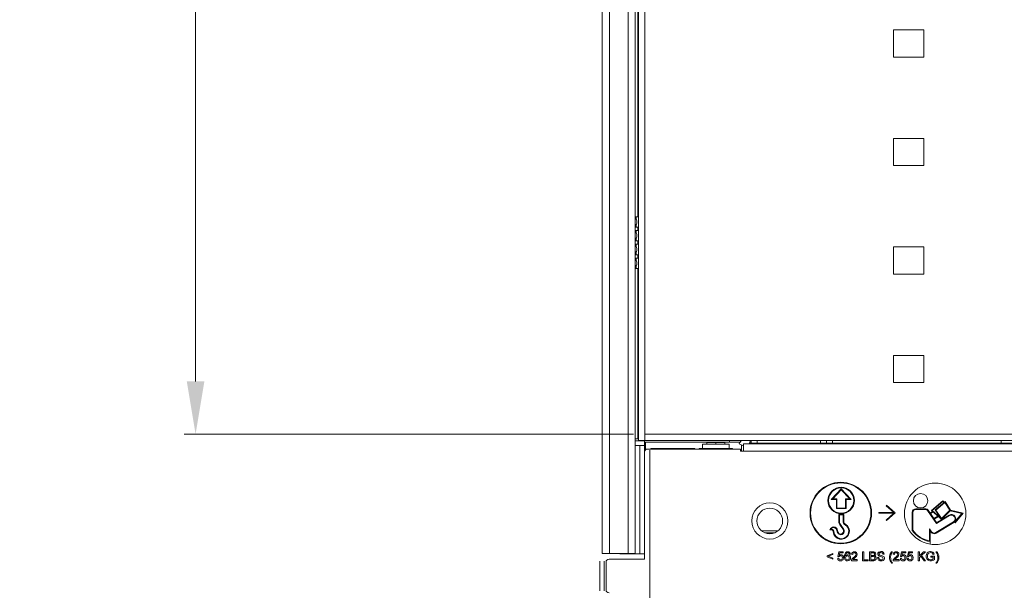
# Model space of a CAD drawing. Units: inches. Extents: x 10730 to 47287, y -15985 to -6764.
# Drawn here: x 28067 to 28394, y -12021 to -11832 of the extents above; entities that cross this region are included whole.
import ezdxf

# ---------------------------------------------------------------- set-up
doc = ezdxf.new("R2010")
doc.units = ezdxf.units.IN
doc.header["$LTSCALE"] = 2
doc.header["$MEASUREMENT"] = 0
doc.header["$PDMODE"] = 35
doc.header["$PDSIZE"] = -1
doc.layers.add('M-ANNO-DIMS', color=7, linetype='Continuous', lineweight=15)
doc.layers.add('M-ANNO-OBJ', color=7, linetype='Continuous', lineweight=9)
doc.styles.get("Standard").update_dxf_attribs({"font": 'romans.shx', "width": 0.8})
doc.dimstyles.new('Details World Wide$0', dxfattribs={"dimscale": 5, "dimtxt": 4.5, "dimasz": 3.5, "dimexe": 0.75, "dimexo": 0.75, "dimgap": 0.75, "dimtad": 0, "dimtih": 1, "dimtoh": 1, "dimdec": 0, "dimzin": 4, "dimdsep": 46, "dimtxsty": 'Standard', "dimcen": 0, "dimclrd": 256, "dimclre": 256, "dimclrt": 256, "dimadec": 0, "dimazin": 1, "dimtfac": 1, "dimtdec": 0, "dimtmove": 0, "dimatfit": 1, "dimfxl": 1, "dimtolj": 1, "dimtzin": 0, "dimlwd": -1, "dimlwe": -1, "dimarcsym": 0})

# ---------------------------------------------------------------- blocks, each defined once
blk = doc.blocks.new('*D19')
at = {"layer": 'Defpoints', "color": 0, "transparency": 16777216}
for p in [(28276.37, -11970.92), (28843.05, -11970.92), (28843.05, -12198.36)]:
    blk.add_point(p, dxfattribs=at)
at = {"layer": 'M-ANNO-DIMS', "transparency": 16777216}
for p, q in [((28276.37, -11974.67), (28276.37, -12202.11)), ((28843.05, -11974.67), (28843.05, -12202.11)), ((28293.87, -12198.36), (28423.23, -12198.36)), ((28825.55, -12198.36), (28677.59, -12198.36))]:
    blk.add_line(p, q, dxfattribs=at)
for points in [[(28293.87, -12195.45), (28293.87, -12201.28), (28276.37, -12198.36)], [(28825.55, -12195.45), (28825.55, -12201.28), (28843.05, -12198.36)]]:
    blk.add_solid(points, dxfattribs=at)
at = {"layer": 'M-ANNO-DIMS', "transparency": 16777216, "insert": (28550.41, -12198.36), "char_height": 20, "attachment_point": 5}
blk.add_mtext('\\A1;567\\P [22.31]\\POPENING W/O ROOF', dxfattribs=at)
blk = doc.blocks.new('*D20')
at = {"layer": 'Defpoints', "color": 0, "transparency": 16777216}
for p in [(28125.67, -10947.94), (28274.61, -10947.94), (28274.65, -11969.4)]:
    blk.add_point(p, dxfattribs=at)
at = {"layer": 'M-ANNO-DIMS', "transparency": 16777216}
for p, q in [((28270.86, -10947.94), (28121.92, -10947.94)), ((28125.67, -10965.44), (28125.67, -11377.7)), ((28125.67, -11951.9), (28125.67, -11546.15)), ((28270.9, -11969.4), (28121.92, -11969.4))]:
    blk.add_line(p, q, dxfattribs=at)
for points in [[(28122.75, -10965.44), (28128.59, -10965.44), (28125.67, -10947.94)], [(28122.75, -11951.9), (28128.59, -11951.9), (28125.67, -11969.4)]]:
    blk.add_solid(points, dxfattribs=at)
at = {"layer": 'M-ANNO-DIMS', "transparency": 16777216, "insert": (28125.67, -11461.92), "char_height": 20, "attachment_point": 5}
blk.add_mtext('\\A1;1021\\P [40.21]\\POPENING\\PW/O\\PROOF', dxfattribs=at)
blk = doc.blocks.new('A$C79ED6134')
at = {"layer": 'M-ANNO-OBJ', "lineweight": 13}
for p, q in [((-426.75, -850.4), (-426.75, -1002.7)), ((-424.66, -850.4), (-424.66, -1000.61)), ((-332.1, -866.5), (-342.1, -866.5)), ((-342.1, -866.5), (-342.1, -875.5)), ((-332.1, -875.5), (-332.1, -866.5)), ((-342.1, -875.5), (-332.1, -875.5)), ((-332.1, -902.5), (-342.1, -902.5)), ((-342.1, -902.5), (-342.1, -911.5)), ((-332.1, -911.5), (-332.1, -902.5)), ((-342.1, -911.5), (-332.1, -911.5)), ((-332.1, -938.5), (-342.1, -938.5)), ((-342.1, -938.5), (-342.1, -947.5)), ((-332.1, -947.5), (-332.1, -938.5)), ((-342.1, -947.5), (-332.1, -947.5)), ((-332.1, -974.5), (-342.1, -974.5)), ((-342.1, -974.5), (-342.1, -983.5)), ((-332.1, -983.5), (-332.1, -974.5)), ((-342.1, -983.5), (-332.1, -983.5)), ((-424.66, -1000.61), (-227, -1000.61)), ((-424.66, -1002.7), (-424.66, -1000.61)), ((-424.66, -1002.7), (-426.75, -1002.7)), ((-424.66, -1002.7), (-227, -1002.7))]:
    blk.add_line(p, q, dxfattribs=at)

msp = doc.modelspace()

# ---------------------------------------------------------------- linework, layer by layer
at = {"layer": 'M-ANNO-OBJ'}
for p, q in [((28260.511, -10910.641), (28260.511, -12008.939)), ((28262.919, -10910.641), (28262.919, -12008.939)), ((28269.109, -10910.641), (28269.109, -12008.939)), ((28271.517, -10948.641), (28271.517, -11970.939)), ((28272.406, -10948.641), (28272.406, -11897.259)), ((28272.56, -11853.189), (28272.56, -11971.489)), ((28274.649, -11854.078), (28274.649, -11969.4)), ((28271.832, -11897.259), (28271.517, -11897.259)), ((28272.56, -11897.259), (28271.832, -11897.259)), ((28271.832, -11898.156), (28271.832, -11897.259)), ((28271.832, -11900.739), (28271.832, -11899.829)), ((28272.044, -11899.009), (28272.044, -11898.989)), ((28272.06, -11898.989), (28272.044, -11898.989)), ((28272.044, -11899.009), (28272.06, -11899.009)), ((28272.56, -11897.254), (28272.471, -11897.254)), ((28272.471, -11897.254), (28272.471, -11897.259)), ((28271.517, -11900.739), (28271.832, -11900.739)), ((28271.832, -11901.829), (28271.517, -11901.829)), ((28271.832, -11900.739), (28272.426, -11900.739)), ((28272.426, -11901.829), (28271.832, -11901.829)), ((28271.832, -11902.726), (28271.832, -11901.829)), ((28272.044, -11903.579), (28272.044, -11903.559)), ((28272.06, -11903.559), (28272.044, -11903.559)), ((28272.044, -11903.579), (28272.06, -11903.579)), ((28272.406, -11900.773), (28272.406, -11901.796)), ((28272.56, -11901.239), (28272.471, -11901.239)), ((28272.471, -11901.239), (28272.471, -11901.329)), ((28272.471, -11901.329), (28272.56, -11901.329)), ((28271.517, -11905.309), (28271.832, -11905.309)), ((28271.832, -11906.399), (28271.517, -11906.399)), ((28271.832, -11905.309), (28271.832, -11904.399)), ((28271.832, -11905.309), (28272.426, -11905.309)), ((28272.426, -11906.399), (28271.832, -11906.399)), ((28271.832, -11907.296), (28271.832, -11906.399)), ((28272.406, -11905.343), (28272.406, -11906.366)), ((28272.56, -11905.809), (28272.471, -11905.809)), ((28272.471, -11905.809), (28272.471, -11905.899)), ((28272.471, -11905.899), (28272.56, -11905.899)), ((28271.517, -11909.879), (28271.832, -11909.879)), ((28271.832, -11909.879), (28271.832, -11908.969)), ((28271.832, -11909.879), (28272.426, -11909.879)), ((28272.044, -11908.149), (28272.044, -11908.129)), ((28272.06, -11908.129), (28272.044, -11908.129)), ((28272.044, -11908.149), (28272.06, -11908.149)), ((28272.406, -11909.913), (28272.406, -11910.936)), ((28271.832, -11910.969), (28271.517, -11910.969)), ((28272.426, -11910.969), (28271.832, -11910.969)), ((28271.832, -11911.866), (28271.832, -11910.969)), ((28272.044, -11912.714), (28272.044, -11912.699)), ((28272.06, -11912.699), (28272.044, -11912.699)), ((28272.044, -11912.714), (28272.06, -11912.714)), ((28272.56, -11910.379), (28272.471, -11910.379)), ((28272.471, -11910.379), (28272.471, -11910.469)), ((28272.471, -11910.469), (28272.56, -11910.469)), ((28271.517, -11914.444), (28271.832, -11914.444)), ((28271.832, -11914.444), (28271.832, -11913.534)), ((28271.832, -11914.444), (28272.56, -11914.444)), ((28272.406, -11914.444), (28272.406, -11970.939)), ((28271.517, -12008.939), (28271.517, -11970.939)), ((28272.406, -11970.939), (28271.517, -11970.939)), ((28271.517, -11971.639), (28274.609, -11971.639)), ((28272.56, -11970.939), (28272.406, -11970.939)), ((28274.649, -11971.489), (28272.56, -11971.489)), ((28274.609, -11971.639), (28274.609, -11971.489)), ((28274.609, -11973.139), (28274.609, -11971.639)), ((28302.78, -11972.044), (28274.609, -11972.044)), ((28274.649, -11971.489), (28274.649, -11969.4)), ((28274.649, -11969.4), (28472.309, -11969.4)), ((28274.649, -11971.489), (28844.77, -11971.489)), ((28274.88, -11972.044), (28274.91, -11972.387)), ((28295.229, -11972.044), (28295.229, -11972.117)), ((28295.229, -11972.117), (28295.229, -11972.736)), ((28295.229, -11972.117), (28298.229, -11972.117)), ((28298.229, -11972.736), (28298.229, -11972.117)), ((28298.229, -11972.117), (28301.229, -11972.117)), ((28301.229, -11972.117), (28301.229, -11972.044)), ((28301.229, -11972.736), (28301.229, -11972.117)), ((28302.78, -11972.044), (28302.78, -11971.489)), ((28306.284, -11972.044), (28302.78, -11972.044)), ((28306.78, -11971.489), (28306.78, -11971.523)), ((28309.233, -11972.617), (28309.735, -11971.489)), ((28309.91, -11971.489), (28309.91, -11972.617)), ((28311.91, -11972.617), (28311.91, -11971.489)), ((28332.91, -11971.489), (28332.91, -11972.617)), ((28334.91, -11972.617), (28334.91, -11971.489)), ((28336.91, -11971.489), (28336.91, -11972.617)), ((28392.91, -11972.617), (28392.91, -11971.489)), ((28273.022, -11973.139), (28271.517, -11973.139)), ((28273.022, -11973.139), (28273.022, -12009.139)), ((28274.609, -11973.139), (28273.022, -11973.139)), ((28274.609, -11973.139), (28274.609, -12009.139)), ((28274.61, -11975.335), (28274.61, -12010.857)), ((28274.91, -11972.387), (28274.91, -11974.62)), ((28275.61, -11974.335), (28306.402, -11974.335)), ((28277.128, -11974.136), (28290.828, -11974.136)), ((28292.704, -11974.136), (28292.704, -11974.335)), ((28292.704, -11974.136), (28298.229, -11974.136)), ((28293.854, -11972.736), (28293.854, -11974.136)), ((28293.854, -11972.736), (28298.229, -11972.736)), ((28298.229, -11972.736), (28302.604, -11972.736)), ((28298.229, -11974.136), (28303.754, -11974.136)), ((28302.604, -11974.136), (28302.604, -11972.736)), ((28303.754, -11974.335), (28303.754, -11974.136)), ((28305.948, -11972.617), (28307.402, -11973.264)), ((28306.402, -11974.335), (28306.402, -11975.025)), ((28306.402, -11975.025), (28307.402, -11975.025)), ((28306.71, -11975.025), (28306.71, -11972.956)), ((28812.017, -11972.617), (28307.402, -11972.617)), ((28307.402, -11975.025), (28307.402, -11972.617)), ((28812.017, -11975.025), (28307.402, -11975.025)), ((28309.91, -11972.239), (28309.401, -11972.239)), ((28309.43, -11972.378), (28709.709, -11972.378)), ((28274.61, -11981.879), (28274.609, -11981.879)), ((28339.812, -11987.585), (28336.527, -11991.091)), ((28339.812, -11987.878), (28336.989, -11990.891)), ((28343.097, -11991.091), (28339.812, -11987.585)), ((28342.635, -11990.891), (28339.812, -11987.878)), ((28274.61, -11990.105), (28274.609, -11990.139)), ((28336.527, -11991.091), (28338.2, -11991.091)), ((28336.989, -11990.891), (28338.4, -11990.891)), ((28338.2, -11991.091), (28338.2, -11994.104)), ((28338.4, -11990.891), (28338.4, -11993.904)), ((28341.224, -11990.891), (28342.635, -11990.891)), ((28341.224, -11993.904), (28341.224, -11990.891)), ((28341.424, -11994.104), (28341.424, -11991.091)), ((28341.424, -11991.091), (28343.097, -11991.091)), ((28369.725, -11994.715), (28373.549, -11991.458)), ((28373.517, -11991.748), (28370.03, -11994.717)), ((28373.827, -11992.161), (28373.517, -11991.748)), ((28373.549, -11991.458), (28373.98, -11992.032)), ((28373.98, -11992.032), (28374.279, -11991.783)), ((28374.279, -11991.783), (28376.105, -11994.661)), ((28338.2, -11994.104), (28341.424, -11994.104)), ((28338.4, -11993.904), (28341.224, -11993.904)), ((28354.807, -11992.981), (28354.676, -11993.132)), ((28354.676, -11993.132), (28357.32, -11995.431)), ((28357.739, -11995.531), (28354.807, -11992.981)), ((28364.523, -11994.179), (28366.137, -11994.179)), ((28367.848, -11994.379), (28364.523, -11994.379)), ((28366.137, -11994.179), (28366.137, -11994.055)), ((28366.138, -11994.055), (28366.137, -11994.055)), ((28366.138, -11994.055), (28366.138, -11994.179)), ((28366.138, -11994.179), (28367.848, -11994.179)), ((28371.412, -11998.985), (28368.475, -11994.674)), ((28368.635, -11994.554), (28369.313, -11995.549)), ((28370.128, -11995.07), (28369.725, -11994.715)), ((28370.03, -11994.717), (28372.655, -11997.034)), ((28370.972, -11994.543), (28373.827, -11992.161)), ((28372.655, -11997.034), (28370.972, -11994.543)), ((28374.232, -11992.083), (28371.239, -11994.58)), ((28371.239, -11994.58), (28373.131, -11997.381)), ((28373.131, -11997.381), (28375.851, -11994.634)), ((28375.939, -11994.829), (28373.267, -11997.528)), ((28375.851, -11994.634), (28374.232, -11992.083)), ((28379.874, -11995.72), (28375.939, -11994.829)), ((28376.105, -11994.661), (28380.24, -11995.598)), ((28274.609, -11996.139), (28274.61, -11996.139)), ((28339.02, -11996.014), (28340.707, -11995.995)), ((28339.02, -11998.607), (28339.02, -11996.014)), ((28339.22, -11996.211), (28340.505, -11996.197)), ((28339.22, -11998.595), (28339.22, -11996.211)), ((28340.505, -11996.197), (28340.491, -11998.566)), ((28340.707, -11995.995), (28340.691, -11998.563)), ((28357.32, -11995.431), (28352.339, -11995.431)), ((28352.339, -11995.431), (28352.339, -11995.631)), ((28352.339, -11995.631), (28357.32, -11995.631)), ((28357.32, -11995.631), (28354.676, -11997.93)), ((28354.676, -11997.93), (28354.807, -11998.081)), ((28354.807, -11998.081), (28357.739, -11995.531)), ((28363.39, -12001.345), (28363.39, -11995.313)), ((28363.59, -11995.313), (28363.59, -12001.279)), ((28369.313, -11995.549), (28370.128, -11995.07)), ((28370.286, -11995.21), (28369.426, -11995.714)), ((28369.426, -11995.714), (28370.571, -11997.395)), ((28371.887, -11996.623), (28370.286, -11995.21)), ((28370.571, -11997.395), (28371.887, -11996.623)), ((28372.045, -11996.762), (28370.684, -11997.561)), ((28370.684, -11997.561), (28371.471, -11998.717)), ((28375.761, -11996.424), (28371.412, -11998.985)), ((28371.471, -11998.717), (28373.178, -11997.713)), ((28373.102, -11997.695), (28372.045, -11996.762)), ((28373.178, -11997.713), (28373.102, -11997.695)), ((28373.267, -11997.528), (28373.426, -11997.566)), ((28373.426, -11997.566), (28375.659, -11996.252)), ((28377.484, -11998.532), (28379.874, -11995.72)), ((28380.24, -11995.598), (28377.557, -11998.755)), ((28318.793, -12001.498), (28313.463, -12001.498)), ((28336.667, -12001.167), (28336.065, -12001.149)), ((28336.684, -12000.967), (28336.349, -12000.957)), ((28340.312, -12000.795), (28339.379, -11999.493)), ((28340.465, -12000.665), (28339.54, -11999.374)), ((28340.83, -11999.218), (28341.72, -11999.949)), ((28340.953, -11999.06), (28341.859, -11999.805)), ((28369.102, -12000.8), (28369.761, -12001.763)), ((28369.102, -12004.807), (28369.102, -12000.8)), ((28369.596, -12001.876), (28369.302, -12001.447)), ((28369.302, -12001.447), (28369.302, -12005.675)), ((28371.195, -12002.071), (28377.014, -11998.512)), ((28377.156, -11998.66), (28371.3, -12002.241)), ((28377.557, -11998.755), (28377.156, -11998.66)), ((28377.355, -11998.501), (28377.484, -11998.532)), ((28317.743, -12002.118), (28314.512, -12002.118)), ((28369.301, -12005.675), (28369.301, -12005.05)), ((28369.302, -12005.675), (28369.301, -12005.675)), ((28260.511, -12008.939), (28262.919, -12008.939)), ((28274.61, -12010.857), (28262.829, -12010.857)), ((28262.919, -12008.939), (28269.109, -12008.939)), ((28266.43, -12008.939), (28266.43, -12009.139)), ((28266.43, -12009.139), (28269.846, -12009.139)), ((28269.109, -12008.939), (28271.517, -12008.939)), ((28269.846, -12009.139), (28269.846, -12008.939)), ((28269.846, -12009.139), (28270.432, -12009.139)), ((28270.432, -12008.939), (28270.432, -12009.139)), ((28270.432, -12009.139), (28273.022, -12009.139)), ((28273.022, -12009.139), (28274.609, -12009.139)), ((28274.61, -12009.139), (28274.609, -12009.139)), ((28335.122, -12009.774), (28337.084, -12008.928)), ((28335.122, -12010.044), (28335.122, -12009.774)), ((28337.084, -12010.89), (28335.122, -12010.044)), ((28337.084, -12009.313), (28335.507, -12009.909)), ((28335.507, -12009.909), (28337.084, -12010.505)), ((28337.084, -12008.928), (28337.084, -12009.313)), ((28337.084, -12010.505), (28337.084, -12010.89)), ((28338.661, -12010.582), (28339.045, -12010.544)), ((28338.699, -12009.967), (28339.007, -12008.428)), ((28339.084, -12010.005), (28338.699, -12009.967)), ((28339.007, -12008.428), (28340.43, -12008.428)), ((28339.321, -12008.813), (28339.169, -12009.59)), ((28340.43, -12008.813), (28339.321, -12008.813)), ((28340.43, -12008.428), (28340.43, -12008.813)), ((28342.853, -12009.159), (28342.468, -12009.197)), ((28343.622, -12009.274), (28343.238, -12009.236)), ((28343.693, -12011.005), (28345.161, -12011.005)), ((28345.161, -12011.005), (28345.161, -12011.39)), ((28346.891, -12008.39), (28347.315, -12008.39)), ((28346.891, -12011.39), (28346.891, -12008.39)), ((28347.315, -12008.39), (28347.315, -12011.044)), ((28347.315, -12011.044), (28348.738, -12011.044)), ((28348.738, -12011.044), (28348.738, -12011.39)), ((28349.199, -12008.39), (28350.322, -12008.39)), ((28349.199, -12011.39), (28349.199, -12008.39)), ((28350.194, -12008.736), (28349.622, -12008.736)), ((28349.622, -12008.736), (28349.622, -12009.659)), ((28349.622, -12009.659), (28350.241, -12009.659)), ((28349.622, -12010.005), (28349.622, -12011.044)), ((28350.283, -12010.005), (28349.622, -12010.005)), ((28349.622, -12011.044), (28350.332, -12011.044)), ((28351.815, -12010.351), (28352.238, -12010.351)), ((28354.084, -12009.236), (28353.661, -12009.236)), ((28356.545, -12008.39), (28356.815, -12008.39)), ((28357.468, -12009.274), (28357.084, -12009.236)), ((28357.539, -12011.005), (28359.007, -12011.005)), ((28359.007, -12011.005), (28359.007, -12011.39)), ((28359.43, -12010.582), (28359.815, -12010.544)), ((28359.468, -12009.967), (28359.776, -12008.428)), ((28359.853, -12010.005), (28359.468, -12009.967)), ((28359.776, -12008.428), (28361.199, -12008.428)), ((28360.09, -12008.813), (28359.938, -12009.59)), ((28361.199, -12008.813), (28360.09, -12008.813)), ((28361.199, -12008.428), (28361.199, -12008.813)), ((28361.738, -12010.582), (28362.122, -12010.544)), ((28361.776, -12009.967), (28362.084, -12008.428)), ((28362.161, -12010.005), (28361.776, -12009.967)), ((28362.084, -12008.428), (28363.507, -12008.428)), ((28362.398, -12008.813), (28362.245, -12009.59)), ((28363.507, -12008.813), (28362.398, -12008.813)), ((28363.507, -12008.428), (28363.507, -12008.813)), ((28365.353, -12008.39), (28365.776, -12008.39)), ((28365.353, -12011.39), (28365.353, -12008.39)), ((28365.776, -12009.772), (28367.158, -12008.39)), ((28365.776, -12008.39), (28365.776, -12009.772)), ((28366.216, -12009.912), (28365.776, -12010.351)), ((28365.776, -12010.351), (28365.776, -12011.39)), ((28367.293, -12011.39), (28366.216, -12009.912)), ((28367.738, -12008.39), (28366.484, -12009.643)), ((28366.484, -12009.643), (28367.814, -12011.39)), ((28367.158, -12008.39), (28367.738, -12008.39)), ((28369.507, -12009.851), (28370.738, -12009.851)), ((28369.507, -12010.197), (28369.507, -12009.851)), ((28370.314, -12010.197), (28369.507, -12010.197)), ((28370.688, -12009.235), (28370.301, -12009.333)), ((28370.314, -12010.766), (28370.314, -12010.197)), ((28370.738, -12009.851), (28370.738, -12010.961)), ((28371.238, -12008.39), (28371.507, -12008.39)), ((28259.71, -12011.547), (28259.71, -12021.349)), ((28261.229, -12011.547), (28261.229, -12021.349)), ((28261.829, -12011.857), (28261.829, -12021.038)), ((28261.829, -12011.857), (28261.829, -12021.038)), ((28345.161, -12011.39), (28343.199, -12011.39)), ((28348.738, -12011.39), (28346.891, -12011.39)), ((28350.325, -12011.39), (28349.199, -12011.39)), ((28356.815, -12012.197), (28356.545, -12012.197)), ((28359.007, -12011.39), (28357.045, -12011.39)), ((28365.776, -12011.39), (28365.353, -12011.39)), ((28367.814, -12011.39), (28367.293, -12011.39)), ((28371.507, -12012.197), (28371.238, -12012.197))]:
    msp.add_line(p, q, dxfattribs=at)
for centre, radius in [((28339.668, -11995.571), 10.2), ((28339.668, -11995.571), 10), ((28339.796, -11991.411), 4.392), ((28339.796, -11991.411), 4.192), ((28370.972, -11995.815), 10.2), ((28366.138, -11991.458), 2.399), ((28316.129, -11998.187), 6), ((28316.128, -11998.187), 4.25)]:
    msp.add_circle(centre, radius, dxfattribs=at)
for centre, radius, start, end in [((28270.431, -11898.949), 1.629, 358.60778, 48.18622), ((28270.483, -11898.927), 1.562, 357.72891, 48.52537), ((28270.422, -11899.049), 1.622, 312.46809, 1.43826), ((28270.483, -11899.066), 1.578, 310.95579, 2.06888), ((28270.431, -11903.519), 1.629, 358.60837, 48.18663), ((28270.483, -11903.497), 1.562, 357.72986, 48.52442), ((28270.422, -11903.619), 1.622, 312.46875, 1.43859), ((28270.483, -11903.636), 1.578, 310.95581, 2.06987), ((28270.431, -11908.089), 1.629, 358.60655, 48.18845), ((28270.483, -11908.067), 1.562, 357.72986, 48.52442), ((28270.422, -11908.189), 1.622, 312.4677, 1.43865), ((28270.483, -11908.206), 1.578, 310.95338, 2.07129), ((28270.431, -11912.659), 1.629, 358.60778, 48.18622), ((28270.483, -11912.637), 1.562, 357.72891, 48.52537), ((28270.422, -11912.754), 1.622, 312.4677, 1.43865), ((28270.483, -11912.771), 1.578, 310.95338, 2.07129), ((28308.689, -11973.838), 3, 129.51407, 155.97937), ((28275.61, -11975.335), 1, 90, 180), ((28277.128, -11975.136), 1, 89.99962, 126.76928), ((28290.828, -11975.136), 1, 53.23237, 90.00044), ((28364.523, -11995.313), 1.134, 90, 180), ((28364.523, -11995.313), 0.934, 90, 180), ((28367.848, -11995.195), 1.015, 39.11471, 90), ((28367.848, -11995.195), 0.815, 39.67754, 90), ((28376.379, -11997.473), 1.418, 313.51702, 120.48838), ((28376.379, -11997.473), 1.218, 301.44673, 120.48838), ((28337.3, -12001.45), 1.271, 3.97692, 166.3172), ((28337.3, -12001.45), 1.071, 3.86329, 152.62666), ((28336.575, -12001.76), 0.601, 353.32949, 81.1999), ((28336.575, -12001.76), 0.801, 354.93775, 82.15374), ((28339.85, -12001.591), 2.689, 185.09666, 41.64154), ((28339.85, -12001.591), 2.489, 185.52775, 41.28792), ((28339.999, -12001.229), 1.637, 185.20624, 245.11546), ((28339.999, -12001.229), 1.437, 185.29266, 244.30352), ((28340.818, -11998.395), 1.811, 186.73471, 217.35952), ((28340.818, -11998.395), 1.611, 187.14109, 217.46309), ((28339.593, -12001.524), 1.224, 256.59683, 44.58731), ((28339.593, -12001.524), 1.024, 257.70961, 45.42421), ((28341.335, -11998.541), 0.844, 181.66575, 233.25153), ((28341.335, -11998.541), 0.644, 181.95779, 233.6359), ((28370.972, -11995.815), 9.385, 216.10396, 259.7455), ((28370.972, -11995.815), 9.185, 216.50865, 258.25454), ((28370.64, -12001.162), 1.265, 214.36362, 301.44673), ((28370.64, -12001.162), 1.065, 214.36362, 301.44673), ((28262.829, -12011.857), 1, 90, 180), ((28339.55, -12010.539), 0.89, 182.78136, 272.75301), ((28339.59, -12010.537), 0.545, 180.71308, 270.49346), ((28339.573, -12010.314), 0.578, 87.60388, 147.75978), ((28339.58, -12010.458), 0.624, 271.40111, 6.88194), ((28339.628, -12010.311), 0.576, 352.77895, 93.03605), ((28339.677, -12010.298), 0.909, 356.0295, 88.35954), ((28342.422, -12009.671), 1.156, 132.9612, 187.58199), ((28341.921, -12010.435), 0.647, 176.33045, 269.31036), ((28341.877, -12010.375), 0.601, 87.94953, 181.77279), ((28341.925, -12010.358), 0.584, 354.51912, 92.60866), ((28341.904, -12010.476), 0.606, 270.90345, 5.90994), ((28341.936, -12010.47), 0.958, 270.44232, 4.08883), ((28342.026, -12009.218), 0.829, 4.09575, 92.67438), ((28341.98, -12010.342), 0.914, 356.23578, 88.39857), ((28344.122, -12009.271), 0.885, 84.99875, 177.69705), ((28344.143, -12009.255), 0.521, 84.75841, 182.13261), ((28346.303, -12013.205), 3.413, 126.13745, 139.86802), ((28343.204, -12008.873), 1.572, 297.53628, 347.21313), ((28344.232, -12009.24), 0.506, 2.1124, 94.68024), ((28344.282, -12009.226), 0.84, 0.55419, 95.65182), ((28343.439, -12008.976), 1.701, 300.03405, 351.82494), ((28350.473, -12009.219), 0.843, 3.48906, 100.33366), ((28350.527, -12010.552), 0.481, 277.40031, 3.30871), ((28350.492, -12009.238), 0.401, 285.79651, 4.75638), ((28350.606, -12009.153), 0.709, 291.39938, 358.81463), ((28350.703, -12010.521), 0.727, 359.29362, 77.18711), ((28352.923, -12010.33), 1.108, 181.09894, 277.70698), ((28352.65, -12009.156), 0.72, 181.29591, 247.37486), ((28352.996, -12010.325), 0.759, 181.94379, 274.28958), ((28358.071, -11993.714), 17.085, 250.51896, 254.19718), ((28353.116, -12009.312), 0.971, 4.47756, 98.53757), ((28353.145, -12010.493), 0.596, 261.08635, 353.67068), ((28353.315, -12010.563), 0.423, 0.66255, 75.90465), ((28353.386, -12010.545), 0.775, 0.49018, 70.82574), ((28357.968, -12009.271), 0.885, 84.99909, 177.69582), ((28357.989, -12009.255), 0.521, 84.75992, 182.1311), ((28360.149, -12013.205), 3.414, 126.13761, 139.86642), ((28357.05, -12008.873), 1.572, 297.53628, 347.21313), ((28358.078, -12009.24), 0.506, 2.1145, 94.67969), ((28358.128, -12009.226), 0.84, 0.55521, 95.6508), ((28357.285, -12008.976), 1.701, 300.03515, 351.82385), ((28360.319, -12010.539), 0.89, 182.77973, 272.75465), ((28360.36, -12010.537), 0.545, 180.71313, 270.49497), ((28360.342, -12010.314), 0.578, 87.60261, 147.75968), ((28360.349, -12010.458), 0.624, 271.40087, 6.88358), ((28360.397, -12010.311), 0.576, 352.77705, 93.03653), ((28360.447, -12010.298), 0.909, 356.0295, 88.35954), ((28362.627, -12010.539), 0.89, 182.77969, 272.75378), ((28362.667, -12010.537), 0.545, 180.71308, 270.49346), ((28362.65, -12010.314), 0.578, 87.60388, 147.75978), ((28362.657, -12010.458), 0.624, 271.40111, 6.88194), ((28362.704, -12010.311), 0.576, 352.77895, 93.03605), ((28362.754, -12010.298), 0.909, 356.0295, 88.35954), ((28369.403, -12009.789), 1.439, 87.52212, 184.59998), ((28369.418, -12009.978), 1.452, 177.067, 273.13656), ((28369.44, -12010.025), 1.057, 172.56957, 271.23404), ((28369.388, -12009.65), 0.955, 85.84631, 157.86285), ((28369.581, -12009.479), 1.134, 12.43478, 95.8701), ((28262.829, -12021.037), 1, 180, 270)]:
    msp.add_arc(centre, radius, start, end, dxfattribs=at)
for points, knots in [([(28272.471, -11901.239), (28272.471, -11901.183), (28272.471, -11901.071), (28272.467, -11900.922), (28272.446, -11900.812), (28272.4, -11900.748), (28272.347, -11900.742), (28272.321, -11900.739)], [0, 0, 0, 0, 0.2068565, 0.4137831, 0.6179572, 0.8123374, 1, 1, 1, 1]), ([(28272.321, -11901.829), (28272.349, -11901.825), (28272.406, -11901.817), (28272.449, -11901.746), (28272.468, -11901.634), (28272.471, -11901.491), (28272.471, -11901.384), (28272.471, -11901.329)], [0, 0, 0, 0, 0.20511137, 0.41109223, 0.60272124, 0.79763807, 1, 1, 1, 1]), ([(28272.426, -11900.739), (28272.451, -11900.743), (28272.502, -11900.751), (28272.541, -11900.825), (28272.557, -11900.94), (28272.56, -11901.082), (28272.56, -11901.187), (28272.56, -11901.239)], [0, 0, 0, 0, 0.2068629, 0.4143898, 0.6096935, 0.8082966, 1, 1, 1, 1]), ([(28272.56, -11901.329), (28272.56, -11901.385), (28272.56, -11901.497), (28272.557, -11901.646), (28272.537, -11901.757), (28272.495, -11901.819), (28272.448, -11901.826), (28272.426, -11901.829)], [0, 0, 0, 0, 0.2082987, 0.4166724, 0.622826, 0.8205236, 1, 1, 1, 1]), ([(28272.471, -11905.809), (28272.471, -11905.753), (28272.471, -11905.641), (28272.467, -11905.492), (28272.446, -11905.382), (28272.4, -11905.318), (28272.347, -11905.312), (28272.321, -11905.309)], [0, 0, 0, 0, 0.2068565, 0.4137831, 0.6179572, 0.8123374, 1, 1, 1, 1]), ([(28272.321, -11906.399), (28272.349, -11906.395), (28272.406, -11906.387), (28272.449, -11906.316), (28272.468, -11906.204), (28272.471, -11906.061), (28272.471, -11905.954), (28272.471, -11905.899)], [0, 0, 0, 0, 0.2051191, 0.4110875, 0.6027193, 0.7976715, 1, 1, 1, 1]), ([(28272.426, -11905.309), (28272.451, -11905.313), (28272.502, -11905.321), (28272.541, -11905.395), (28272.557, -11905.51), (28272.56, -11905.652), (28272.56, -11905.757), (28272.56, -11905.809)], [0, 0, 0, 0, 0.2068614, 0.4143869, 0.6096632, 0.8082979, 1, 1, 1, 1]), ([(28272.56, -11905.899), (28272.56, -11905.955), (28272.56, -11906.067), (28272.557, -11906.216), (28272.537, -11906.327), (28272.495, -11906.389), (28272.448, -11906.396), (28272.426, -11906.399)], [0, 0, 0, 0, 0.20830077, 0.4166766, 0.62283223, 0.82051751, 1, 1, 1, 1]), ([(28272.471, -11910.379), (28272.471, -11910.323), (28272.471, -11910.211), (28272.467, -11910.062), (28272.446, -11909.952), (28272.4, -11909.888), (28272.347, -11909.882), (28272.321, -11909.879)], [0, 0, 0, 0, 0.206854, 0.4138103, 0.6179575, 0.8123354, 1, 1, 1, 1]), ([(28272.426, -11909.879), (28272.451, -11909.883), (28272.502, -11909.891), (28272.541, -11909.965), (28272.557, -11910.08), (28272.56, -11910.222), (28272.56, -11910.327), (28272.56, -11910.379)], [0, 0, 0, 0, 0.2068647, 0.4143884, 0.609663, 0.808263, 1, 1, 1, 1]), ([(28272.321, -11910.969), (28272.349, -11910.965), (28272.406, -11910.957), (28272.449, -11910.886), (28272.468, -11910.774), (28272.471, -11910.631), (28272.471, -11910.524), (28272.471, -11910.469)], [0, 0, 0, 0, 0.2051131, 0.4110754, 0.6027271, 0.797641, 1, 1, 1, 1]), ([(28272.56, -11910.469), (28272.56, -11910.525), (28272.56, -11910.637), (28272.557, -11910.786), (28272.537, -11910.897), (28272.495, -11910.959), (28272.448, -11910.966), (28272.426, -11910.969)], [0, 0, 0, 0, 0.2083318, 0.4167022, 0.6228278, 0.8205222, 1, 1, 1, 1]), ([(28339.169, -12009.59), (28339.26, -12009.527), (28339.422, -12009.416), (28339.617, -12009.398), (28339.703, -12009.39)], [0, 0, 0, 0, 0.559951, 1, 1, 1, 1]), ([(28340.354, -12011.064), (28340.235, -12011.183), (28340.022, -12011.395), (28339.724, -12011.418), (28339.593, -12011.428)], [0, 0, 0, 0, 0.5584804, 1, 1, 1, 1]), ([(28340.584, -12010.361), (28340.573, -12010.503), (28340.554, -12010.758), (28340.415, -12010.97), (28340.354, -12011.064)], [0, 0, 0, 0, 0.55976322, 1, 1, 1, 1]), ([(28340.891, -12009.985), (28340.895, -12009.734), (28340.902, -12009.287), (28341.122, -12008.9), (28341.218, -12008.73)], [0, 0, 0, 0, 0.5614179, 1, 1, 1, 1]), ([(28341.943, -12011.428), (28341.817, -12011.417), (28341.564, -12011.394), (28341.236, -12011.183), (28340.92, -12010.721), (28340.903, -12010.289), (28340.891, -12009.985)], [0, 0, 0, 0, 0.1869219, 0.3735446, 0.5602238, 1, 1, 1, 1]), ([(28341.218, -12008.73), (28341.342, -12008.619), (28341.562, -12008.419), (28341.857, -12008.399), (28341.987, -12008.39)], [0, 0, 0, 0, 0.5584003, 1, 1, 1, 1]), ([(28341.276, -12009.824), (28341.386, -12009.699), (28341.583, -12009.475), (28341.876, -12009.443), (28342.005, -12009.428)], [0, 0, 0, 0, 0.5586226, 1, 1, 1, 1]), ([(28341.962, -12008.736), (28341.897, -12008.741), (28341.782, -12008.749), (28341.679, -12008.802), (28341.634, -12008.825)], [0, 0, 0, 0, 0.559676, 1, 1, 1, 1]), ([(28342.33, -12008.89), (28342.269, -12008.84), (28342.161, -12008.751), (28342.023, -12008.74), (28341.962, -12008.736)], [0, 0, 0, 0, 0.5590248, 1, 1, 1, 1]), ([(28342.468, -12009.197), (28342.453, -12009.135), (28342.425, -12009.024), (28342.359, -12008.931), (28342.33, -12008.89)], [0, 0, 0, 0, 0.5606002, 1, 1, 1, 1]), ([(28343.199, -12011.39), (28343.2, -12011.339), (28343.202, -12011.248), (28343.228, -12011.161), (28343.239, -12011.123)], [0, 0, 0, 0, 0.5599518, 1, 1, 1, 1]), ([(28343.239, -12011.123), (28343.336, -12010.936), (28343.508, -12010.603), (28343.801, -12010.37), (28343.931, -12010.268)], [0, 0, 0, 0, 0.5583836, 1, 1, 1, 1]), ([(28350.891, -12009.205), (28350.883, -12009.123), (28350.869, -12009.001), (28350.777, -12008.863), (28350.574, -12008.721), (28350.363, -12008.729), (28350.194, -12008.736)], [0, 0, 0, 0, 0.24955, 0.3750553, 0.5002424, 1, 1, 1, 1]), ([(28350.241, -12009.659), (28350.309, -12009.659), (28350.43, -12009.659), (28350.549, -12009.634), (28350.601, -12009.623)], [0, 0, 0, 0, 0.56038447, 1, 1, 1, 1]), ([(28351.007, -12010.524), (28350.998, -12010.439), (28350.984, -12010.31), (28350.886, -12010.167), (28350.682, -12010.007), (28350.461, -12010.006), (28350.283, -12010.005)], [0, 0, 0, 0, 0.2497967, 0.3755483, 0.501168, 1, 1, 1, 1]), ([(28351.43, -12010.53), (28351.421, -12010.629), (28351.402, -12010.827), (28351.256, -12011.095), (28350.907, -12011.367), (28350.565, -12011.381), (28350.325, -12011.39)], [0, 0, 0, 0, 0.187146, 0.374307, 0.5607787, 1, 1, 1, 1]), ([(28350.332, -12011.044), (28350.38, -12011.044), (28350.466, -12011.044), (28350.551, -12011.034), (28350.589, -12011.029)], [0, 0, 0, 0, 0.5601358, 1, 1, 1, 1]), ([(28351.93, -12009.173), (28351.94, -12009.08), (28351.96, -12008.895), (28352.11, -12008.653), (28352.435, -12008.403), (28352.75, -12008.372), (28352.971, -12008.351)], [0, 0, 0, 0, 0.1870107, 0.3741074, 0.561137, 1, 1, 1, 1]), ([(28352.988, -12008.697), (28352.907, -12008.7), (28352.744, -12008.706), (28352.527, -12008.79), (28352.379, -12008.952), (28352.362, -12009.081), (28352.353, -12009.145)], [0, 0, 0, 0, 0.28127603, 0.56080352, 0.78063715, 1, 1, 1, 1]), ([(28352.353, -12009.145), (28352.358, -12009.201), (28352.367, -12009.301), (28352.432, -12009.377), (28352.461, -12009.41)], [0, 0, 0, 0, 0.5596378, 1, 1, 1, 1]), ([(28352.461, -12009.41), (28352.678, -12009.493), (28353.066, -12009.64), (28353.464, -12009.76), (28353.64, -12009.813)], [0, 0, 0, 0, 0.5583852, 1, 1, 1, 1]), ([(28353.661, -12009.236), (28353.645, -12009.146), (28353.612, -12008.967), (28353.37, -12008.722), (28353.133, -12008.707), (28352.988, -12008.697)], [0, 0, 0, 0, 0.28106617, 0.56027898, 1, 1, 1, 1]), ([(28354.161, -12010.538), (28354.137, -12010.684), (28354.089, -12010.977), (28353.682, -12011.358), (28353.303, -12011.402), (28353.071, -12011.428)], [0, 0, 0, 0, 0.2799373, 0.5600763, 1, 1, 1, 1]), ([(28355.815, -12010.292), (28355.823, -12010.119), (28355.837, -12009.811), (28355.931, -12009.517), (28355.973, -12009.388)], [0, 0, 0, 0, 0.5598747, 1, 1, 1, 1]), ([(28356.545, -12012.197), (28356.32, -12011.874), (28355.917, -12011.296), (28355.846, -12010.598), (28355.815, -12010.292)], [0, 0, 0, 0, 0.5601497, 1, 1, 1, 1]), ([(28355.973, -12009.388), (28356.06, -12009.19), (28356.214, -12008.836), (28356.444, -12008.526), (28356.545, -12008.39)], [0, 0, 0, 0, 0.5597568, 1, 1, 1, 1]), ([(28356.287, -12009.548), (28356.259, -12009.686), (28356.209, -12009.932), (28356.202, -12010.183), (28356.199, -12010.294)], [0, 0, 0, 0, 0.5599383, 1, 1, 1, 1]), ([(28356.199, -12010.294), (28356.24, -12010.673), (28356.314, -12011.353), (28356.661, -12011.939), (28356.815, -12012.197)], [0, 0, 0, 0, 0.5591424, 1, 1, 1, 1]), ([(28356.485, -12008.978), (28356.441, -12009.082), (28356.362, -12009.268), (28356.31, -12009.463), (28356.287, -12009.548)], [0, 0, 0, 0, 0.5599631, 1, 1, 1, 1]), ([(28356.815, -12008.39), (28356.749, -12008.497), (28356.633, -12008.69), (28356.53, -12008.89), (28356.485, -12008.978)], [0, 0, 0, 0, 0.5600486, 1, 1, 1, 1]), ([(28357.045, -12011.39), (28357.046, -12011.339), (28357.048, -12011.248), (28357.074, -12011.161), (28357.086, -12011.123)], [0, 0, 0, 0, 0.5599594, 1, 1, 1, 1]), ([(28357.086, -12011.123), (28357.182, -12010.936), (28357.354, -12010.603), (28357.648, -12010.37), (28357.777, -12010.268)], [0, 0, 0, 0, 0.5583867, 1, 1, 1, 1]), ([(28359.938, -12009.59), (28360.029, -12009.527), (28360.191, -12009.416), (28360.387, -12009.398), (28360.473, -12009.39)], [0, 0, 0, 0, 0.5599652, 1, 1, 1, 1]), ([(28361.123, -12011.064), (28361.004, -12011.183), (28360.791, -12011.395), (28360.493, -12011.418), (28360.362, -12011.428)], [0, 0, 0, 0, 0.5584898, 1, 1, 1, 1]), ([(28361.353, -12010.361), (28361.342, -12010.503), (28361.324, -12010.758), (28361.185, -12010.97), (28361.123, -12011.064)], [0, 0, 0, 0, 0.55976322, 1, 1, 1, 1]), ([(28362.245, -12009.59), (28362.336, -12009.527), (28362.499, -12009.416), (28362.694, -12009.398), (28362.78, -12009.39)], [0, 0, 0, 0, 0.559951, 1, 1, 1, 1]), ([(28363.431, -12011.064), (28363.312, -12011.183), (28363.098, -12011.395), (28362.801, -12011.418), (28362.67, -12011.428)], [0, 0, 0, 0, 0.5584804, 1, 1, 1, 1]), ([(28363.661, -12010.361), (28363.65, -12010.503), (28363.631, -12010.758), (28363.492, -12010.97), (28363.431, -12011.064)], [0, 0, 0, 0, 0.55976322, 1, 1, 1, 1]), ([(28368.503, -12009.29), (28368.467, -12009.399), (28368.402, -12009.594), (28368.395, -12009.798), (28368.391, -12009.889)], [0, 0, 0, 0, 0.5597821, 1, 1, 1, 1]), ([(28370.301, -12009.333), (28370.268, -12009.23), (28370.201, -12009.024), (28369.909, -12008.746), (28369.628, -12008.716), (28369.457, -12008.697)], [0, 0, 0, 0, 0.2815989, 0.560874, 1, 1, 1, 1]), ([(28369.462, -12011.082), (28369.636, -12011.061), (28369.947, -12011.024), (28370.202, -12010.845), (28370.314, -12010.766)], [0, 0, 0, 0, 0.5594201, 1, 1, 1, 1]), ([(28370.738, -12010.961), (28370.527, -12011.107), (28370.151, -12011.367), (28369.697, -12011.41), (28369.498, -12011.428)], [0, 0, 0, 0, 0.5599072, 1, 1, 1, 1]), ([(28371.569, -12008.984), (28371.51, -12008.871), (28371.407, -12008.669), (28371.289, -12008.475), (28371.238, -12008.39)], [0, 0, 0, 0, 0.5599543, 1, 1, 1, 1]), ([(28371.238, -12012.197), (28371.429, -12011.865), (28371.769, -12011.272), (28371.827, -12010.592), (28371.853, -12010.294)], [0, 0, 0, 0, 0.5600232, 1, 1, 1, 1]), ([(28371.507, -12008.39), (28371.635, -12008.564), (28371.863, -12008.876), (28372.013, -12009.231), (28372.079, -12009.388)], [0, 0, 0, 0, 0.5600083, 1, 1, 1, 1]), ([(28372.238, -12010.292), (28372.185, -12010.681), (28372.092, -12011.377), (28371.686, -12011.946), (28371.507, -12012.197)], [0, 0, 0, 0, 0.5587128, 1, 1, 1, 1]), ([(28371.765, -12009.554), (28371.736, -12009.445), (28371.684, -12009.25), (28371.604, -12009.065), (28371.569, -12008.984)], [0, 0, 0, 0, 0.5600031, 1, 1, 1, 1]), ([(28371.853, -12010.294), (28371.848, -12010.154), (28371.84, -12009.905), (28371.788, -12009.662), (28371.765, -12009.554)], [0, 0, 0, 0, 0.5599038, 1, 1, 1, 1]), ([(28372.079, -12009.388), (28372.13, -12009.553), (28372.222, -12009.848), (28372.233, -12010.156), (28372.238, -12010.292)], [0, 0, 0, 0, 0.55983863, 1, 1, 1, 1])]:
    msp.add_open_spline(points, degree=3, knots=knots, dxfattribs=at)

# ---------------------------------------------------------------- block references
msp.add_blockref('A$C79ED6134', (28699.309, -10968.79), dxfattribs=at)

# ---------------------------------------------------------------- dimensions: what is measured, and where the dimension line sits
at = {"layer": 'M-ANNO-DIMS'}
dim = msp.add_linear_dim(base=(28125.671, -10947.941), p1=(28274.649, -11969.4), p2=(28274.609, -10947.941), angle=90, text='<>\\POPENING\\PW/O\\PROOF', dimstyle='Details World Wide$0', override={"dimtxt": 4, "dimpost": '\\X'}, dxfattribs=at)
dim.commit()
dim.dimension.update_dxf_attribs({"geometry": '*D20', "text_midpoint": (28125.671, -11461.922), "dimtype": 160})
dim = msp.add_linear_dim(base=(28843.05, -12198.364), p1=(28276.369, -11970.921), p2=(28843.05, -11970.921), text='<>\\POPENING W/O ROOF', dimstyle='Details World Wide$0', override={"dimtxt": 4, "dimpost": '\\X'}, dxfattribs=at)
dim.commit()
dim.dimension.update_dxf_attribs({"geometry": '*D19', "text_midpoint": (28550.409, -12198.364), "dimtype": 160})

doc.saveas('drawing.dxf')
